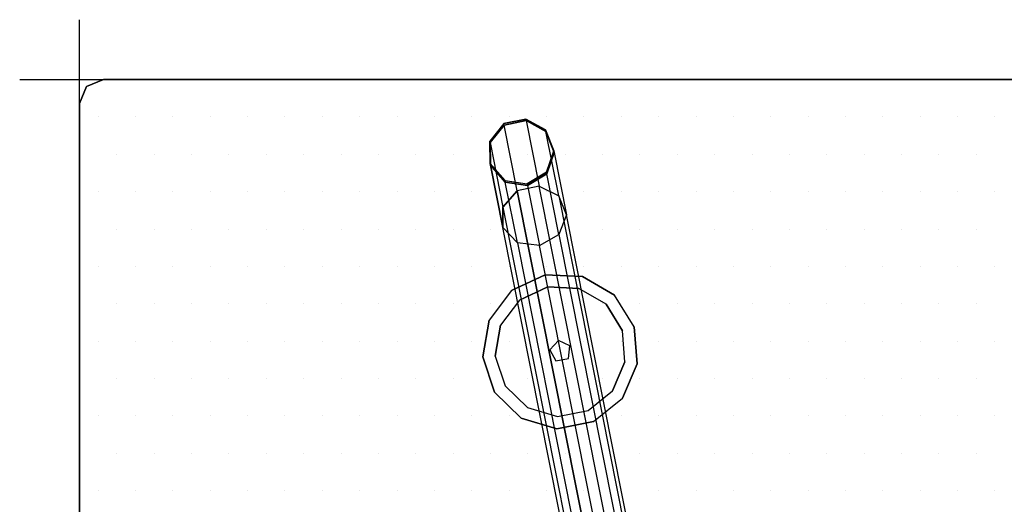
# Model space of a CAD drawing. Extents: x -0.05 to 3.05, y -1.15 to 0.05.
# Drawn here: x -0.05 to 0.77, y -0.36 to 0.05 of the extents above; entities that cross this region are included whole.
import ezdxf

# ---------------------------------------------------------------- set-up
doc = ezdxf.new("R2010")
doc.units = 0
doc.header["$MEASUREMENT"] = 0
doc.layers.get('0').update_dxf_attribs({"linetype": 'CONTINUOUS'})
for name, color, linetype in [('3DISOTTA_ACCESSORI', 254, 'CONTINUOUS'), ('3DISOTTA_ACCESSORI_STRUTTURA', 3, 'CONTINUOUS'), ('3DISOTTA_CRISTALLO', 4, 'CONTINUOUS'), ('3DISOTTA_STUTTURA', 1, 'CONTINUOUS'), ('PICKPOINT', 1, 'CONTINUOUS')]:
    doc.layers.add(name, color=color, linetype=linetype)

# ---------------------------------------------------------------- blocks, each defined once
blk = doc.blocks.new('ISOTTA_APPOGGIO_CRISTALLO')
at = {"layer": '3DISOTTA_ACCESSORI_STRUTTURA'}
for points, elevation in [([(0, 0.065), (-0.03021, 0.05755), (-0.05349, 0.03692), (-0.06453, 0.00783), (-0.06078, -0.02305), (-0.0431, -0.04865), (-0.01556, -0.06311), (0.01556, -0.06311), (0.0431, -0.04865), (0.06078, -0.02305), (0.06453, 0.00783), (0.05349, 0.03692), (0.03021, 0.05755)], 0.73), ([(0, 0.0547), (-0.02542, 0.04844), (-0.04502, 0.03107), (-0.0543, 0.00659), (-0.05115, -0.0194), (-0.03627, -0.04094), (-0.01309, -0.05311), (0.01309, -0.05311), (0.03627, -0.04094), (0.05115, -0.0194), (0.0543, 0.00659), (0.04502, 0.03107), (0.02542, 0.04844)], 0.715), ([(0, 0.009), (-0.00856, 0.00278), (-0.00529, -0.00728), (0.00529, -0.00728), (0.00856, 0.00278)], 0.66334)]:
    blk.add_lwpolyline(points, close=True, dxfattribs=dict(at, elevation=elevation))
for points, invisible_edges in [([(0, 0.065, 0.73), (0.03021, 0.05755, 0.73), (0.05349, 0.03692, 0.73), (-0.03021, 0.05755, 0.73)], 4), ([(-0.03021, 0.05755, 0.715), (-0.02542, 0.04844, 0.715), (0, 0.0547, 0.715), (0, 0.065, 0.715)], 7), ([(0, 0.0547, 0.715), (0, 0.065, 0.715), (0.03021, 0.05755, 0.715), (0.02542, 0.04844, 0.715)], 7), ([(0.05349, 0.03692, 0.73), (-0.03021, 0.05755, 0.73), (-0.05349, 0.03692, 0.73), (0.06453, 0.00783, 0.73)], 5), ([(-0.04502, 0.03107, 0.715), (-0.05349, 0.03692, 0.715), (-0.03021, 0.05755, 0.715), (-0.02542, 0.04844, 0.715)], 7), ([(0.02542, 0.04844, 0.7), (-0.02542, 0.04844, 0.7), (0, 0.0547, 0.7)], 1), ([(0.02542, 0.04844, 0.715), (0.03021, 0.05755, 0.715), (0.05349, 0.03692, 0.715), (0.04502, 0.03107, 0.715)], 7), ([(-0.04502, 0.03107, 0.7), (0.04502, 0.03107, 0.7), (0.02542, 0.04844, 0.7), (-0.02542, 0.04844, 0.7)], 5), ([(-0.05349, 0.03692, 0.73), (0.06453, 0.00783, 0.73), (0.06078, -0.02305, 0.73), (-0.06453, 0.00783, 0.73)], 5), ([(-0.06453, 0.00783, 0.715), (-0.0543, 0.00659, 0.715), (-0.04502, 0.03107, 0.715), (-0.05349, 0.03692, 0.715)], 7), ([(0.05349, 0.03692, 0.715), (0.04502, 0.03107, 0.715), (0.0543, 0.00659, 0.715), (0.06453, 0.00783, 0.715)], 7), ([(0.0543, 0.00659, 0.7), (-0.0543, 0.00659, 0.7), (-0.04502, 0.03107, 0.7), (0.04502, 0.03107, 0.7)], 5), ([(-0.06453, 0.00783, 0.73), (0.06078, -0.02305, 0.73), (0.0431, -0.04865, 0.73), (-0.06078, -0.02305, 0.73)], 5), ([(-0.05115, -0.0194, 0.715), (-0.06078, -0.02305, 0.715), (-0.06453, 0.00783, 0.715), (-0.0543, 0.00659, 0.715)], 7), ([(-0.05115, -0.0194, 0.7), (0.05115, -0.0194, 0.7), (0.0543, 0.00659, 0.7), (-0.0543, 0.00659, 0.7)], 5), ([(0.0543, 0.00659, 0.715), (0.06453, 0.00783, 0.715), (0.06078, -0.02305, 0.715), (0.05115, -0.0194, 0.715)], 7), ([(-0.0431, -0.04865, 0.715), (-0.03627, -0.04094, 0.715), (-0.05115, -0.0194, 0.715), (-0.06078, -0.02305, 0.715)], 7), ([(0.0431, -0.04865, 0.73), (-0.06078, -0.02305, 0.73), (-0.0431, -0.04865, 0.73), (0.01556, -0.06311, 0.73)], 5), ([(0.03627, -0.04094, 0.7), (-0.03627, -0.04094, 0.7), (-0.05115, -0.0194, 0.7), (0.05115, -0.0194, 0.7)], 5), ([(0.06078, -0.02305, 0.715), (0.05115, -0.0194, 0.715), (0.03627, -0.04094, 0.715), (0.0431, -0.04865, 0.715)], 7), ([(-0.01309, -0.05311, 0.715), (-0.01556, -0.06311, 0.715), (-0.0431, -0.04865, 0.715), (-0.03627, -0.04094, 0.715)], 7), ([(-0.01309, -0.05311, 0.7), (0.01309, -0.05311, 0.7), (0.03627, -0.04094, 0.7), (-0.03627, -0.04094, 0.7)], 4), ([(0.03627, -0.04094, 0.715), (0.0431, -0.04865, 0.715), (0.01556, -0.06311, 0.715), (0.01309, -0.05311, 0.715)], 7), ([(-0.0431, -0.04865, 0.73), (0.01556, -0.06311, 0.73), (-0.01556, -0.06311, 0.73)], 1), ([(0.01556, -0.06311, 0.715), (0.01309, -0.05311, 0.715), (-0.01309, -0.05311, 0.715), (-0.01556, -0.06311, 0.715)], 7)]:
    blk.add_3dface(points, dxfattribs=dict(at, invisible_edges=invisible_edges))
blk = doc.blocks.new('PCKPOINT')
at = {"layer": 'PICKPOINT'}
for p, q in [((0, -0.05), (0, 0.05)), ((-0.05, 0), (0.05, 0)), ((0, 0, 0.05), (0, 0, -0.05))]:
    blk.add_line(p, q, dxfattribs=at)
blk.add_point((0, 0), dxfattribs=at)
blk = doc.blocks.new('*X4')
at = {"color": 0}
for p, q in [((0.01563, -0.03125, 0.75612), (0.01563, -0.03125, 0.75612)), ((0.04688, -0.03125, 0.75612), (0.04688, -0.03125, 0.75612)), ((0.07813, -0.03125, 0.75612), (0.07813, -0.03125, 0.75612)), ((0.10938, -0.03125, 0.75612), (0.10938, -0.03125, 0.75612)), ((0.14063, -0.03125, 0.75612), (0.14063, -0.03125, 0.75612)), ((0.17188, -0.03125, 0.75612), (0.17188, -0.03125, 0.75612)), ((0.20313, -0.03125, 0.75612), (0.20313, -0.03125, 0.75612)), ((0.23438, -0.03125, 0.75612), (0.23438, -0.03125, 0.75612)), ((0.26563, -0.03125, 0.75612), (0.26563, -0.03125, 0.75612)), ((0.29688, -0.03125, 0.75612), (0.29688, -0.03125, 0.75612)), ((0.32813, -0.03125, 0.75612), (0.32813, -0.03125, 0.75612)), ((0.35938, -0.03125, 0.75612), (0.35938, -0.03125, 0.75612)), ((0.39063, -0.03125, 0.75612), (0.39063, -0.03125, 0.75612)), ((0.42189, -0.03125, 0.75612), (0.42189, -0.03125, 0.75612)), ((0.45314, -0.03125, 0.75612), (0.45314, -0.03125, 0.75612)), ((0.48439, -0.03125, 0.75612), (0.48439, -0.03125, 0.75612)), ((0.51564, -0.03125, 0.75612), (0.51564, -0.03125, 0.75612)), ((0.54689, -0.03125, 0.75612), (0.54689, -0.03125, 0.75612)), ((0.57814, -0.03125, 0.75612), (0.57814, -0.03125, 0.75612)), ((0.60939, -0.03125, 0.75612), (0.60939, -0.03125, 0.75612)), ((0.64064, -0.03125, 0.75612), (0.64064, -0.03125, 0.75612)), ((0.67189, -0.03125, 0.75612), (0.67189, -0.03125, 0.75612)), ((0.70314, -0.03125, 0.75612), (0.70314, -0.03125, 0.75612)), ((0.73439, -0.03125, 0.75612), (0.73439, -0.03125, 0.75612)), ((0.76564, -0.03125, 0.75612), (0.76564, -0.03125, 0.75612)), ((0.03125, -0.0625, 0.75612), (0.03125, -0.0625, 0.75612)), ((0.0625, -0.0625, 0.75612), (0.0625, -0.0625, 0.75612)), ((0.09375, -0.0625, 0.75612), (0.09375, -0.0625, 0.75612)), ((0.125, -0.0625, 0.75612), (0.125, -0.0625, 0.75612)), ((0.15625, -0.0625, 0.75612), (0.15625, -0.0625, 0.75612)), ((0.1875, -0.0625, 0.75612), (0.1875, -0.0625, 0.75612)), ((0.21876, -0.0625, 0.75612), (0.21876, -0.0625, 0.75612)), ((0.25001, -0.0625, 0.75612), (0.25001, -0.0625, 0.75612)), ((0.28126, -0.0625, 0.75612), (0.28126, -0.0625, 0.75612)), ((0.31251, -0.0625, 0.75612), (0.31251, -0.0625, 0.75612)), ((0.34376, -0.0625, 0.75612), (0.34376, -0.0625, 0.75612)), ((0.37501, -0.0625, 0.75612), (0.37501, -0.0625, 0.75612)), ((0.40626, -0.0625, 0.75612), (0.40626, -0.0625, 0.75612)), ((0.43751, -0.0625, 0.75612), (0.43751, -0.0625, 0.75612)), ((0.46876, -0.0625, 0.75612), (0.46876, -0.0625, 0.75612)), ((0.50001, -0.0625, 0.75612), (0.50001, -0.0625, 0.75612)), ((0.53126, -0.0625, 0.75612), (0.53126, -0.0625, 0.75612)), ((0.56251, -0.0625, 0.75612), (0.56251, -0.0625, 0.75612)), ((0.59376, -0.0625, 0.75612), (0.59376, -0.0625, 0.75612)), ((0.62502, -0.0625, 0.75612), (0.62502, -0.0625, 0.75612)), ((0.65627, -0.0625, 0.75612), (0.65627, -0.0625, 0.75612)), ((0.68752, -0.0625, 0.75612), (0.68752, -0.0625, 0.75612)), ((0.71877, -0.0625, 0.75612), (0.71877, -0.0625, 0.75612)), ((0.75002, -0.0625, 0.75612), (0.75002, -0.0625, 0.75612)), ((0.01563, -0.09375, 0.75612), (0.01563, -0.09375, 0.75612)), ((0.04688, -0.09375, 0.75612), (0.04688, -0.09375, 0.75612)), ((0.07813, -0.09375, 0.75612), (0.07813, -0.09375, 0.75612)), ((0.10938, -0.09375, 0.75612), (0.10938, -0.09375, 0.75612)), ((0.14063, -0.09375, 0.75612), (0.14063, -0.09375, 0.75612)), ((0.17188, -0.09375, 0.75612), (0.17188, -0.09375, 0.75612)), ((0.20313, -0.09375, 0.75612), (0.20313, -0.09375, 0.75612)), ((0.23438, -0.09375, 0.75612), (0.23438, -0.09375, 0.75612)), ((0.26563, -0.09375, 0.75612), (0.26563, -0.09375, 0.75612)), ((0.29688, -0.09375, 0.75612), (0.29688, -0.09375, 0.75612)), ((0.32813, -0.09375, 0.75612), (0.32813, -0.09375, 0.75612)), ((0.35938, -0.09375, 0.75612), (0.35938, -0.09375, 0.75612)), ((0.39063, -0.09375, 0.75612), (0.39063, -0.09375, 0.75612)), ((0.42189, -0.09375, 0.75612), (0.42189, -0.09375, 0.75612)), ((0.45314, -0.09375, 0.75612), (0.45314, -0.09375, 0.75612)), ((0.48439, -0.09375, 0.75612), (0.48439, -0.09375, 0.75612)), ((0.51564, -0.09375, 0.75612), (0.51564, -0.09375, 0.75612)), ((0.54689, -0.09375, 0.75612), (0.54689, -0.09375, 0.75612)), ((0.57814, -0.09375, 0.75612), (0.57814, -0.09375, 0.75612)), ((0.60939, -0.09375, 0.75612), (0.60939, -0.09375, 0.75612)), ((0.64064, -0.09375, 0.75612), (0.64064, -0.09375, 0.75612)), ((0.67189, -0.09375, 0.75612), (0.67189, -0.09375, 0.75612)), ((0.70314, -0.09375, 0.75612), (0.70314, -0.09375, 0.75612)), ((0.73439, -0.09375, 0.75612), (0.73439, -0.09375, 0.75612)), ((0.76564, -0.09375, 0.75612), (0.76564, -0.09375, 0.75612)), ((0.03125, -0.125, 0.75612), (0.03125, -0.125, 0.75612)), ((0.0625, -0.125, 0.75612), (0.0625, -0.125, 0.75612)), ((0.09375, -0.125, 0.75612), (0.09375, -0.125, 0.75612)), ((0.125, -0.125, 0.75612), (0.125, -0.125, 0.75612)), ((0.15625, -0.125, 0.75612), (0.15625, -0.125, 0.75612)), ((0.1875, -0.125, 0.75612), (0.1875, -0.125, 0.75612)), ((0.21876, -0.125, 0.75612), (0.21876, -0.125, 0.75612)), ((0.25001, -0.125, 0.75612), (0.25001, -0.125, 0.75612)), ((0.28126, -0.125, 0.75612), (0.28126, -0.125, 0.75612)), ((0.31251, -0.125, 0.75612), (0.31251, -0.125, 0.75612)), ((0.34376, -0.125, 0.75612), (0.34376, -0.125, 0.75612)), ((0.37501, -0.125, 0.75612), (0.37501, -0.125, 0.75612)), ((0.40626, -0.125, 0.75612), (0.40626, -0.125, 0.75612)), ((0.43751, -0.125, 0.75612), (0.43751, -0.125, 0.75612)), ((0.46876, -0.125, 0.75612), (0.46876, -0.125, 0.75612)), ((0.50001, -0.125, 0.75612), (0.50001, -0.125, 0.75612)), ((0.53126, -0.125, 0.75612), (0.53126, -0.125, 0.75612)), ((0.56251, -0.125, 0.75612), (0.56251, -0.125, 0.75612)), ((0.59376, -0.125, 0.75612), (0.59376, -0.125, 0.75612)), ((0.62502, -0.125, 0.75612), (0.62502, -0.125, 0.75612)), ((0.65627, -0.125, 0.75612), (0.65627, -0.125, 0.75612)), ((0.68752, -0.125, 0.75612), (0.68752, -0.125, 0.75612)), ((0.71877, -0.125, 0.75612), (0.71877, -0.125, 0.75612)), ((0.75002, -0.125, 0.75612), (0.75002, -0.125, 0.75612)), ((0.01563, -0.15625, 0.75612), (0.01563, -0.15625, 0.75612)), ((0.04688, -0.15625, 0.75612), (0.04688, -0.15625, 0.75612)), ((0.07813, -0.15625, 0.75612), (0.07813, -0.15625, 0.75612)), ((0.10938, -0.15625, 0.75612), (0.10938, -0.15625, 0.75612)), ((0.14063, -0.15625, 0.75612), (0.14063, -0.15625, 0.75612)), ((0.17188, -0.15625, 0.75612), (0.17188, -0.15625, 0.75612)), ((0.20313, -0.15625, 0.75612), (0.20313, -0.15625, 0.75612)), ((0.23438, -0.15625, 0.75612), (0.23438, -0.15625, 0.75612)), ((0.26563, -0.15625, 0.75612), (0.26563, -0.15625, 0.75612)), ((0.29688, -0.15625, 0.75612), (0.29688, -0.15625, 0.75612)), ((0.32813, -0.15625, 0.75612), (0.32813, -0.15625, 0.75612)), ((0.35938, -0.15625, 0.75612), (0.35938, -0.15625, 0.75612)), ((0.39063, -0.15625, 0.75612), (0.39063, -0.15625, 0.75612)), ((0.42189, -0.15625, 0.75612), (0.42189, -0.15625, 0.75612)), ((0.45314, -0.15625, 0.75612), (0.45314, -0.15625, 0.75612)), ((0.48439, -0.15625, 0.75612), (0.48439, -0.15625, 0.75612)), ((0.51564, -0.15625, 0.75612), (0.51564, -0.15625, 0.75612)), ((0.54689, -0.15625, 0.75612), (0.54689, -0.15625, 0.75612)), ((0.57814, -0.15625, 0.75612), (0.57814, -0.15625, 0.75612)), ((0.60939, -0.15625, 0.75612), (0.60939, -0.15625, 0.75612)), ((0.64064, -0.15625, 0.75612), (0.64064, -0.15625, 0.75612)), ((0.67189, -0.15625, 0.75612), (0.67189, -0.15625, 0.75612)), ((0.70314, -0.15625, 0.75612), (0.70314, -0.15625, 0.75612)), ((0.73439, -0.15625, 0.75612), (0.73439, -0.15625, 0.75612)), ((0.76564, -0.15625, 0.75612), (0.76564, -0.15625, 0.75612)), ((0.03125, -0.1875, 0.75612), (0.03125, -0.1875, 0.75612)), ((0.0625, -0.1875, 0.75612), (0.0625, -0.1875, 0.75612)), ((0.09375, -0.1875, 0.75612), (0.09375, -0.1875, 0.75612)), ((0.125, -0.1875, 0.75612), (0.125, -0.1875, 0.75612)), ((0.15625, -0.1875, 0.75612), (0.15625, -0.1875, 0.75612)), ((0.1875, -0.1875, 0.75612), (0.1875, -0.1875, 0.75612)), ((0.21876, -0.1875, 0.75612), (0.21876, -0.1875, 0.75612)), ((0.25001, -0.1875, 0.75612), (0.25001, -0.1875, 0.75612)), ((0.28126, -0.1875, 0.75612), (0.28126, -0.1875, 0.75612)), ((0.31251, -0.1875, 0.75612), (0.31251, -0.1875, 0.75612)), ((0.34376, -0.1875, 0.75612), (0.34376, -0.1875, 0.75612)), ((0.37501, -0.1875, 0.75612), (0.37501, -0.1875, 0.75612)), ((0.40626, -0.1875, 0.75612), (0.40626, -0.1875, 0.75612)), ((0.43751, -0.1875, 0.75612), (0.43751, -0.1875, 0.75612)), ((0.46876, -0.1875, 0.75612), (0.46876, -0.1875, 0.75612)), ((0.50001, -0.1875, 0.75612), (0.50001, -0.1875, 0.75612)), ((0.53126, -0.1875, 0.75612), (0.53126, -0.1875, 0.75612)), ((0.56251, -0.1875, 0.75612), (0.56251, -0.1875, 0.75612)), ((0.59376, -0.1875, 0.75612), (0.59376, -0.1875, 0.75612)), ((0.62502, -0.1875, 0.75612), (0.62502, -0.1875, 0.75612)), ((0.65627, -0.1875, 0.75612), (0.65627, -0.1875, 0.75612)), ((0.68752, -0.1875, 0.75612), (0.68752, -0.1875, 0.75612)), ((0.71877, -0.1875, 0.75612), (0.71877, -0.1875, 0.75612)), ((0.75002, -0.1875, 0.75612), (0.75002, -0.1875, 0.75612)), ((0.01563, -0.21876, 0.75612), (0.01563, -0.21876, 0.75612)), ((0.04688, -0.21876, 0.75612), (0.04688, -0.21876, 0.75612)), ((0.07813, -0.21876, 0.75612), (0.07813, -0.21876, 0.75612)), ((0.10938, -0.21876, 0.75612), (0.10938, -0.21876, 0.75612)), ((0.14063, -0.21876, 0.75612), (0.14063, -0.21876, 0.75612)), ((0.17188, -0.21876, 0.75612), (0.17188, -0.21876, 0.75612)), ((0.20313, -0.21876, 0.75612), (0.20313, -0.21876, 0.75612)), ((0.23438, -0.21876, 0.75612), (0.23438, -0.21876, 0.75612)), ((0.26563, -0.21876, 0.75612), (0.26563, -0.21876, 0.75612)), ((0.29688, -0.21876, 0.75612), (0.29688, -0.21876, 0.75612)), ((0.32813, -0.21876, 0.75612), (0.32813, -0.21876, 0.75612)), ((0.35938, -0.21876, 0.75612), (0.35938, -0.21876, 0.75612)), ((0.39063, -0.21876, 0.75612), (0.39063, -0.21876, 0.75612)), ((0.42189, -0.21876, 0.75612), (0.42189, -0.21876, 0.75612)), ((0.45314, -0.21876, 0.75612), (0.45314, -0.21876, 0.75612)), ((0.48439, -0.21876, 0.75612), (0.48439, -0.21876, 0.75612)), ((0.51564, -0.21876, 0.75612), (0.51564, -0.21876, 0.75612)), ((0.54689, -0.21876, 0.75612), (0.54689, -0.21876, 0.75612)), ((0.57814, -0.21876, 0.75612), (0.57814, -0.21876, 0.75612)), ((0.60939, -0.21876, 0.75612), (0.60939, -0.21876, 0.75612)), ((0.64064, -0.21876, 0.75612), (0.64064, -0.21876, 0.75612)), ((0.67189, -0.21876, 0.75612), (0.67189, -0.21876, 0.75612)), ((0.70314, -0.21876, 0.75612), (0.70314, -0.21876, 0.75612)), ((0.73439, -0.21876, 0.75612), (0.73439, -0.21876, 0.75612)), ((0.76564, -0.21876, 0.75612), (0.76564, -0.21876, 0.75612)), ((0.03125, -0.25001, 0.75612), (0.03125, -0.25001, 0.75612)), ((0.0625, -0.25001, 0.75612), (0.0625, -0.25001, 0.75612)), ((0.09375, -0.25001, 0.75612), (0.09375, -0.25001, 0.75612)), ((0.125, -0.25001, 0.75612), (0.125, -0.25001, 0.75612)), ((0.15625, -0.25001, 0.75612), (0.15625, -0.25001, 0.75612)), ((0.1875, -0.25001, 0.75612), (0.1875, -0.25001, 0.75612)), ((0.21876, -0.25001, 0.75612), (0.21876, -0.25001, 0.75612)), ((0.25001, -0.25001, 0.75612), (0.25001, -0.25001, 0.75612)), ((0.28126, -0.25001, 0.75612), (0.28126, -0.25001, 0.75612)), ((0.31251, -0.25001, 0.75612), (0.31251, -0.25001, 0.75612)), ((0.34376, -0.25001, 0.75612), (0.34376, -0.25001, 0.75612)), ((0.37501, -0.25001, 0.75612), (0.37501, -0.25001, 0.75612)), ((0.40626, -0.25001, 0.75612), (0.40626, -0.25001, 0.75612)), ((0.43751, -0.25001, 0.75612), (0.43751, -0.25001, 0.75612)), ((0.46876, -0.25001, 0.75612), (0.46876, -0.25001, 0.75612)), ((0.50001, -0.25001, 0.75612), (0.50001, -0.25001, 0.75612)), ((0.53126, -0.25001, 0.75612), (0.53126, -0.25001, 0.75612)), ((0.56251, -0.25001, 0.75612), (0.56251, -0.25001, 0.75612)), ((0.59376, -0.25001, 0.75612), (0.59376, -0.25001, 0.75612)), ((0.62502, -0.25001, 0.75612), (0.62502, -0.25001, 0.75612)), ((0.65627, -0.25001, 0.75612), (0.65627, -0.25001, 0.75612)), ((0.68752, -0.25001, 0.75612), (0.68752, -0.25001, 0.75612)), ((0.71877, -0.25001, 0.75612), (0.71877, -0.25001, 0.75612)), ((0.75002, -0.25001, 0.75612), (0.75002, -0.25001, 0.75612)), ((0.01563, -0.28126, 0.75612), (0.01563, -0.28126, 0.75612)), ((0.04688, -0.28126, 0.75612), (0.04688, -0.28126, 0.75612)), ((0.07813, -0.28126, 0.75612), (0.07813, -0.28126, 0.75612)), ((0.10938, -0.28126, 0.75612), (0.10938, -0.28126, 0.75612)), ((0.14063, -0.28126, 0.75612), (0.14063, -0.28126, 0.75612)), ((0.17188, -0.28126, 0.75612), (0.17188, -0.28126, 0.75612)), ((0.20313, -0.28126, 0.75612), (0.20313, -0.28126, 0.75612)), ((0.23438, -0.28126, 0.75612), (0.23438, -0.28126, 0.75612)), ((0.26563, -0.28126, 0.75612), (0.26563, -0.28126, 0.75612)), ((0.29688, -0.28126, 0.75612), (0.29688, -0.28126, 0.75612)), ((0.32813, -0.28126, 0.75612), (0.32813, -0.28126, 0.75612)), ((0.35938, -0.28126, 0.75612), (0.35938, -0.28126, 0.75612)), ((0.39063, -0.28126, 0.75612), (0.39063, -0.28126, 0.75612)), ((0.42189, -0.28126, 0.75612), (0.42189, -0.28126, 0.75612)), ((0.45314, -0.28126, 0.75612), (0.45314, -0.28126, 0.75612)), ((0.48439, -0.28126, 0.75612), (0.48439, -0.28126, 0.75612)), ((0.51564, -0.28126, 0.75612), (0.51564, -0.28126, 0.75612)), ((0.54689, -0.28126, 0.75612), (0.54689, -0.28126, 0.75612)), ((0.57814, -0.28126, 0.75612), (0.57814, -0.28126, 0.75612)), ((0.60939, -0.28126, 0.75612), (0.60939, -0.28126, 0.75612)), ((0.64064, -0.28126, 0.75612), (0.64064, -0.28126, 0.75612)), ((0.67189, -0.28126, 0.75612), (0.67189, -0.28126, 0.75612)), ((0.70314, -0.28126, 0.75612), (0.70314, -0.28126, 0.75612)), ((0.73439, -0.28126, 0.75612), (0.73439, -0.28126, 0.75612)), ((0.76564, -0.28126, 0.75612), (0.76564, -0.28126, 0.75612)), ((0.03125, -0.31251, 0.75612), (0.03125, -0.31251, 0.75612)), ((0.0625, -0.31251, 0.75612), (0.0625, -0.31251, 0.75612)), ((0.09375, -0.31251, 0.75612), (0.09375, -0.31251, 0.75612)), ((0.125, -0.31251, 0.75612), (0.125, -0.31251, 0.75612)), ((0.15625, -0.31251, 0.75612), (0.15625, -0.31251, 0.75612)), ((0.1875, -0.31251, 0.75612), (0.1875, -0.31251, 0.75612)), ((0.21876, -0.31251, 0.75612), (0.21876, -0.31251, 0.75612)), ((0.25001, -0.31251, 0.75612), (0.25001, -0.31251, 0.75612)), ((0.28126, -0.31251, 0.75612), (0.28126, -0.31251, 0.75612)), ((0.31251, -0.31251, 0.75612), (0.31251, -0.31251, 0.75612)), ((0.34376, -0.31251, 0.75612), (0.34376, -0.31251, 0.75612)), ((0.37501, -0.31251, 0.75612), (0.37501, -0.31251, 0.75612)), ((0.40626, -0.31251, 0.75612), (0.40626, -0.31251, 0.75612)), ((0.43751, -0.31251, 0.75612), (0.43751, -0.31251, 0.75612)), ((0.46876, -0.31251, 0.75612), (0.46876, -0.31251, 0.75612)), ((0.50001, -0.31251, 0.75612), (0.50001, -0.31251, 0.75612)), ((0.53126, -0.31251, 0.75612), (0.53126, -0.31251, 0.75612)), ((0.56251, -0.31251, 0.75612), (0.56251, -0.31251, 0.75612)), ((0.59376, -0.31251, 0.75612), (0.59376, -0.31251, 0.75612)), ((0.62502, -0.31251, 0.75612), (0.62502, -0.31251, 0.75612)), ((0.65627, -0.31251, 0.75612), (0.65627, -0.31251, 0.75612)), ((0.68752, -0.31251, 0.75612), (0.68752, -0.31251, 0.75612)), ((0.71877, -0.31251, 0.75612), (0.71877, -0.31251, 0.75612)), ((0.75002, -0.31251, 0.75612), (0.75002, -0.31251, 0.75612)), ((0.01563, -0.34376, 0.75612), (0.01563, -0.34376, 0.75612)), ((0.04688, -0.34376, 0.75612), (0.04688, -0.34376, 0.75612)), ((0.07813, -0.34376, 0.75612), (0.07813, -0.34376, 0.75612)), ((0.10938, -0.34376, 0.75612), (0.10938, -0.34376, 0.75612)), ((0.14063, -0.34376, 0.75612), (0.14063, -0.34376, 0.75612)), ((0.17188, -0.34376, 0.75612), (0.17188, -0.34376, 0.75612)), ((0.20313, -0.34376, 0.75612), (0.20313, -0.34376, 0.75612)), ((0.23438, -0.34376, 0.75612), (0.23438, -0.34376, 0.75612)), ((0.26563, -0.34376, 0.75612), (0.26563, -0.34376, 0.75612)), ((0.29688, -0.34376, 0.75612), (0.29688, -0.34376, 0.75612)), ((0.32813, -0.34376, 0.75612), (0.32813, -0.34376, 0.75612)), ((0.35938, -0.34376, 0.75612), (0.35938, -0.34376, 0.75612)), ((0.39063, -0.34376, 0.75612), (0.39063, -0.34376, 0.75612)), ((0.42189, -0.34376, 0.75612), (0.42189, -0.34376, 0.75612)), ((0.45314, -0.34376, 0.75612), (0.45314, -0.34376, 0.75612)), ((0.48439, -0.34376, 0.75612), (0.48439, -0.34376, 0.75612)), ((0.51564, -0.34376, 0.75612), (0.51564, -0.34376, 0.75612)), ((0.54689, -0.34376, 0.75612), (0.54689, -0.34376, 0.75612)), ((0.57814, -0.34376, 0.75612), (0.57814, -0.34376, 0.75612)), ((0.60939, -0.34376, 0.75612), (0.60939, -0.34376, 0.75612)), ((0.64064, -0.34376, 0.75612), (0.64064, -0.34376, 0.75612)), ((0.67189, -0.34376, 0.75612), (0.67189, -0.34376, 0.75612)), ((0.70314, -0.34376, 0.75612), (0.70314, -0.34376, 0.75612)), ((0.73439, -0.34376, 0.75612), (0.73439, -0.34376, 0.75612)), ((0.76564, -0.34376, 0.75612), (0.76564, -0.34376, 0.75612))]:
    blk.add_line(p, q, dxfattribs=at)

msp = doc.modelspace()

# ---------------------------------------------------------------- linework, layer by layer
at = {"layer": '3DISOTTA_ACCESSORI'}
msp.add_lwpolyline([(0.3435, -0.07028), (0.3559, -0.08442), (0.37449, -0.08728), (0.39057, -0.07753), (0.39662, -0.05972), (0.38981, -0.04218), (0.37332, -0.03313), (0.35487, -0.0368), (0.34309, -0.05147)], close=True, dxfattribs=at)
for points in [[(0.35512, -0.03807, 0.015), (0.35487, -0.0368), (0.34309, -0.05147), (0.34334, -0.05274, 0.015)], [(0.37332, -0.03313), (0.37357, -0.0344, 0.015), (0.35512, -0.03807, 0.015), (0.35487, -0.0368)], [(0.39006, -0.04345, 0.015), (0.38981, -0.04218), (0.37332, -0.03313), (0.37357, -0.0344, 0.015)], [(0.39662, -0.05972), (0.39688, -0.06099, 0.015), (0.39006, -0.04345, 0.015), (0.38981, -0.04218)], [(0.34309, -0.05147), (0.34334, -0.05274, 0.015), (0.34375, -0.07154, 0.015), (0.3435, -0.07028)], [(0.39083, -0.0788, 0.015), (0.39057, -0.07753), (0.39662, -0.05972), (0.39688, -0.06099, 0.015)], [(0.34375, -0.07154, 0.015), (0.3435, -0.07028), (0.3559, -0.08442), (0.35615, -0.08569, 0.015)], [(0.37449, -0.08728), (0.37474, -0.08855, 0.015), (0.39083, -0.0788, 0.015), (0.39057, -0.07753)], [(0.35615, -0.08569, 0.015), (0.3559, -0.08442), (0.37449, -0.08728), (0.37474, -0.08855, 0.015)]]:
    msp.add_3dface(points, dxfattribs=at)
for points, invisible_edges in [([(0.34309, -0.05147), (0.39662, -0.05972), (0.38981, -0.04218), (0.35487, -0.0368)], 5), ([(0.38981, -0.04218), (0.35487, -0.0368), (0.37332, -0.03313)], 1), ([(0.39057, -0.07753), (0.3435, -0.07028), (0.34309, -0.05147), (0.39662, -0.05972)], 5), ([(0.3559, -0.08442), (0.37449, -0.08728), (0.39057, -0.07753), (0.3435, -0.07028)], 4)]:
    msp.add_3dface(points, dxfattribs=dict(at, invisible_edges=invisible_edges))
at = {"layer": '3DISOTTA_CRISTALLO'}
for points, invisible_edges in [([(0.00586, -0.00586, 0.73), (0.00586, -0.00586, 0.745), (0, -0.02, 0.745), (0, -0.02, 0.73)], 5), ([(2.99414, -0.00586, 0.745), (0.00586, -0.00586, 0.745), (0, -0.02, 0.745), (3, -0.02, 0.745)], 5), ([(2.99414, -0.00586, 0.73), (0.00586, -0.00586, 0.73), (0, -0.02, 0.73), (3, -0.02, 0.73)], 5), ([(0.02, 0, 0.745), (0.02, 0, 0.73), (0.00586, -0.00586, 0.73), (0.00586, -0.00586, 0.745)], 5), ([(0.02, 0, 0.745), (2.98, 0, 0.745), (2.99414, -0.00586, 0.745), (0.00586, -0.00586, 0.745)], 4), ([(0.02, 0, 0.73), (2.98, 0, 0.73), (2.99414, -0.00586, 0.73), (0.00586, -0.00586, 0.73)], 4), ([(2.98, 0, 0.73), (2.98, 0, 0.745), (0.02, 0, 0.745), (0.02, 0, 0.73)], 5), ([(0, -0.02, 0.745), (0, -0.02, 0.73), (0, -1.08, 0.73), (0, -1.08, 0.745)], 5), ([(0, -1.08, 0.745), (3, -1.08, 0.745), (3, -0.02, 0.745), (0, -0.02, 0.745)], 5), ([(0, -1.08, 0.73), (3, -1.08, 0.73), (3, -0.02, 0.73), (0, -0.02, 0.73)], 5)]:
    msp.add_3dface(points, dxfattribs=dict(at, invisible_edges=invisible_edges))
at = {"layer": '3DISOTTA_STUTTURA'}
for points in [[(0.34334, -0.05274, 0.015), (0.35404, -0.10658, 0.65125), (0.36602, -0.09293, 0.66334), (0.35512, -0.03807, 0.015)], [(0.36602, -0.09293, 0.66334), (0.35512, -0.03807, 0.015), (0.37357, -0.0344, 0.015), (0.38447, -0.08926, 0.66334)], [(0.37357, -0.0344, 0.015), (0.38447, -0.08926, 0.66334), (0.40076, -0.09729, 0.65125), (0.39006, -0.04345, 0.015)], [(0.40076, -0.09729, 0.65125), (0.39006, -0.04345, 0.015), (0.39688, -0.06099, 0.015), (0.40727, -0.11326, 0.63272)], [(0.35414, -0.12382, 0.63272), (0.34375, -0.07154, 0.015), (0.34334, -0.05274, 0.015), (0.35404, -0.10658, 0.65125)], [(0.39688, -0.06099, 0.015), (0.40727, -0.11326, 0.63272), (0.40094, -0.12969, 0.61643), (0.39083, -0.0788, 0.015)], [(0.36627, -0.13658, 0.61643), (0.35615, -0.08569, 0.015), (0.34375, -0.07154, 0.015), (0.35414, -0.12382, 0.63272)], [(0.40094, -0.12969, 0.61643), (0.39083, -0.0788, 0.015), (0.37474, -0.08855, 0.015), (0.38475, -0.1389, 0.61)], [(0.37474, -0.08855, 0.015), (0.38475, -0.1389, 0.61), (0.36627, -0.13658, 0.61643), (0.35615, -0.08569, 0.015)], [(0.36602, -0.09293, 0.66334), (0.46544, -0.59315, 0.66334), (0.48389, -0.58948, 0.66334), (0.38447, -0.08926, 0.66334)], [(0.48389, -0.58948, 0.66334), (0.38447, -0.08926, 0.66334), (0.40076, -0.09729, 0.65125), (0.49803, -0.58667, 0.65125)], [(0.35404, -0.10658, 0.65125), (0.45131, -0.59596, 0.65125), (0.46544, -0.59315, 0.66334), (0.36602, -0.09293, 0.66334)], [(0.40076, -0.09729, 0.65125), (0.49803, -0.58667, 0.65125), (0.50123, -0.58603, 0.63272), (0.40727, -0.11326, 0.63272)], [(0.44811, -0.59659, 0.63272), (0.35414, -0.12382, 0.63272), (0.35404, -0.10658, 0.65125), (0.45131, -0.59596, 0.65125)], [(0.50123, -0.58603, 0.63272), (0.40727, -0.11326, 0.63272), (0.40094, -0.12969, 0.61643), (0.49201, -0.58787, 0.61643)], [(0.36627, -0.13658, 0.61643), (0.45733, -0.59476, 0.61643), (0.44811, -0.59659, 0.63272), (0.35414, -0.12382, 0.63272)], [(0.40094, -0.12969, 0.61643), (0.49201, -0.58787, 0.61643), (0.47467, -0.59131, 0.61), (0.38475, -0.1389, 0.61)], [(0.47467, -0.59131, 0.61), (0.38475, -0.1389, 0.61), (0.36627, -0.13658, 0.61643), (0.45733, -0.59476, 0.61643)]]:
    msp.add_3dface(points, dxfattribs=at)

# ---------------------------------------------------------------- block references
at = {"layer": '3DISOTTA_ACCESSORI_STRUTTURA', "rotation": 11.24115628100013}
msp.add_blockref('ISOTTA_APPOGGIO_CRISTALLO', (0.40227, -0.22705), dxfattribs=at)
at = {"layer": '3DISOTTA_CRISTALLO'}
msp.add_blockref('*X4', (0, 0), dxfattribs=at)
at = {"layer": 'PICKPOINT'}
for p in [(0, 0), (0, 0, 0.745)]:
    msp.add_blockref('PCKPOINT', p, dxfattribs=at)

doc.saveas('drawing.dxf')
